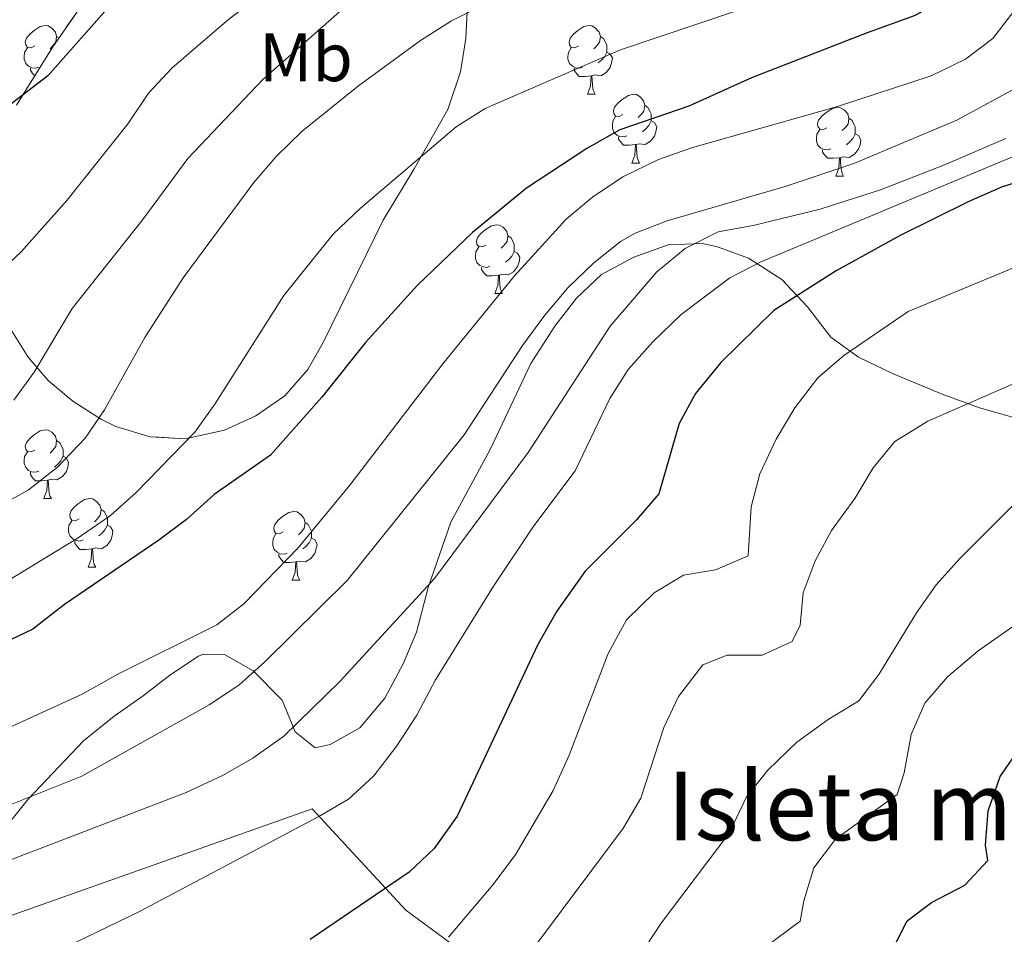
# Model space of a CAD drawing. Extents: x 633134 to 637647, y 771185 to 774243.
# Drawn here: x 634711 to 634855, y 773727 to 773861 of the extents above; entities that cross this region are included whole.
import ezdxf
from ezdxf.enums import TextEntityAlignment as Align

# ---------------------------------------------------------------- set-up
doc = ezdxf.new("R2010")
doc.units = 0
doc.header["$MEASUREMENT"] = 0
doc.linetypes.add('DGN Style 3', pattern=[58.197664, 41.56976, -16.627904])
for name, color, linetype in [('Nivel 20', 7, 'Continuous'), ('Nivel 35', 7, 'Continuous'), ('Nivel 36', 7, 'Continuous'), ('Nivel 37', 7, 'Continuous'), ('Nivel 4', 7, 'Continuous'), ('Nivel 48', 7, 'Continuous'), ('Nivel 5', 7, 'Continuous'), ('Nivel 57', 7, 'Continuous'), ('Nivel 61', 7, 'Continuous'), ('Nivel 63', 7, 'Continuous')]:
    doc.layers.add(name, color=color, linetype=linetype)
doc.styles.add('Style-arialn', font='arialn.shx', dxfattribs={"bigfont": 'arialnbig.shx'})
doc.linetypes.add('5zonar', pattern='A,-5,[1,dgnlstyle.shx,S=0.08,R=0,X=0,Y=0],-5', length=10)

msp = doc.modelspace()

# ---------------------------------------------------------------- linework, layer by layer
at = {"layer": 'Nivel 20', "color": 19, "linetype": 'Continuous', "lineweight": 0, "ltscale": 0.5}
msp.add_polyline3d([(634819.455, 773694.291, 852.75), (634799.464, 773631.58, 851.4), (634797.56, 773579.898, 846.674), (634798.799, 773570.024, 844.761), (634735.654, 773605.176, 825.068), (634698.91, 773654.111, 828.894), (634693.294, 773662.604, 829.344), (634717.533, 773689.326, 829.906), (634685.861, 773721.628, 817.415), (634753.881, 773745.674, 820.454), (634767.499, 773730.92, 829.569), (634790.601, 773713.883, 840.147), (634819.455, 773694.291, 852.75)], dxfattribs=at)
at = {"layer": 'Nivel 35', "color": 92, "linetype": '5zonar', "lineweight": 0, "ltscale": 0.5}
for points in [[(634710.746, 773848.403, 788.135), (634716.017, 773856.912, 787.623), (634720.167, 773862.844, 787.025), (634727.312, 773869.998, 785.503), (634729.755, 773873.64, 784.566), (634730.684, 773878.261, 783.33), (634730.491, 773883.174, 781.842), (634729.758, 773889.114, 779.649), (634727.985, 773902.401, 772.892), (634726.642, 773908.586, 769.814), (634725.261, 773913.338, 767.877), (634723.238, 773918.083, 766.108), (634720.349, 773921.756, 764.619), (634718.728, 773922.768, 764.077), (634714.54, 773921.589, 763.146), (634705.591, 773913.961, 762.042)], [(634776.532, 773863.006, 803.021), (634776.255, 773858.132, 804.634), (634775.494, 773853.235, 805.819), (634773.669, 773847.771, 806.694), (634768.753, 773839.109, 807.439), (634764.228, 773831.606, 807.513), (634755.46, 773813.738, 806.879), (634753.224, 773809.81, 806.694), (634749.89, 773805.956, 806.455), (634745.643, 773803.07, 806.196), (634741.052, 773800.974, 805.927), (634735.338, 773799.672, 805.573), (634730.213, 773799.995, 805.163), (634725.197, 773801.507, 804.572), (634723.12, 773802.532, 804.235), (634718.918, 773805.204, 802.903), (634715.364, 773808.191, 800.845), (634712.406, 773811.588, 798.503), (634709.987, 773815.491, 796.317)], [(634856.011, 773802.846, 844.45), (634851.212, 773804.235, 844.231), (634845.767, 773806.232, 843.106), (634838.523, 773809.226, 838.974), (634833.585, 773811.628, 837.076), (634829.515, 773814.529, 836.579), (634826.11, 773818.975, 834.553), (634822.366, 773822.956, 831.852), (634817.527, 773826.041, 830.24), (634812.847, 773827.776, 830.052), (634810.776, 773828.189, 829.838), (634805.814, 773828.022, 829.152), (634800.769, 773826.221, 828.026), (634796.048, 773823.664, 826.844), (634792.441, 773820.226, 826.451), (634789.272, 773816.147, 826.226), (634785.777, 773810.681, 826.451), (634779.874, 773798.253, 827.417), (634774.081, 773787.521, 827.6), (634770.799, 773777.969, 827.801), (634769.076, 773771.465, 827.802), (634767.154, 773766.854, 828.026), (634764.438, 773761.851, 828.074), (634760.833, 773757.488, 829.225), (634756.488, 773755.063, 828.476), (634754.306, 773754.571, 825.326), (634751.391, 773756.95, 824.425), (634749.482, 773761.532, 824.425), (634745.272, 773765.852, 822.625), (634741.089, 773768.213, 822.175), (634737.977, 773768.284, 820.374), (634737.288, 773767.954, 820.026), (634733.077, 773765.203, 817.976), (634729.19, 773762.166, 817.223), (634724.968, 773759.225, 820.149), (634720.515, 773755.602, 821.705), (634712.442, 773747.107, 825.963), (634709.291, 773743.214, 826.451)]]:
    msp.add_polyline3d(points, dxfattribs=at)
at = {"layer": 'Nivel 36', "color": 92, "linetype": 'Continuous', "lineweight": 0, "flags": 128}
for points in [[(634713.39, 773857.036), (634712.86, 773856.771), (634712.33, 773856.826), (634712.065, 773857.196), (634712.01, 773857.621), (634712.17, 773858.141), (634712.65, 773858.736), (634713.285, 773859.266), (634714.185, 773859.851), (634714.93, 773860.011), (634715.355, 773859.956), (634715.885, 773859.641), (634716.415, 773859.056), (634716.575, 773858.416), (634716.465, 773857.566), (634716.04, 773857.036), (634715.62, 773856.611)], [(634792.717, 773857.036), (634792.187, 773856.771), (634791.657, 773856.826), (634791.392, 773857.196), (634791.337, 773857.621), (634791.497, 773858.141), (634791.977, 773858.736), (634792.612, 773859.266), (634793.512, 773859.851), (634794.257, 773860.011), (634794.682, 773859.956), (634795.212, 773859.641), (634795.742, 773859.056), (634795.902, 773858.416), (634795.792, 773857.566), (634795.367, 773857.036), (634794.947, 773856.611)], [(634716.575, 773858.416), (634716.913, 773858.192)], [(634795.902, 773858.416), (634796.377, 773858.101), (634796.692, 773857.461), (634796.852, 773857.141), (634796.852, 773856.561), (634796.852, 773856.136), (634796.482, 773855.446), (634796.062, 773854.966), (634795.582, 773854.546)], [(634713.975, 773853.956), (634713.55, 773853.796), (634712.965, 773853.856), (634712.49, 773854.066), (634712.065, 773854.491), (634711.85, 773855.076), (634711.85, 773855.496), (634711.905, 773856.081), (634712.33, 773856.771)], [(634793.302, 773853.956), (634792.877, 773853.796), (634792.292, 773853.856), (634791.817, 773854.066), (634791.392, 773854.491), (634791.177, 773855.076), (634791.177, 773855.496), (634791.232, 773856.081), (634791.657, 773856.771)], [(634796.852, 773856.136), (634797.307, 773855.886), (634797.652, 773855.271), (634797.542, 773854.546), (634797.332, 773853.906), (634796.747, 773853.166), (634795.952, 773852.686), (634795.102, 773852.791), (634794.672, 773852.661)], [(634713.396, 773852.681), (634713.075, 773853.006), (634712.755, 773853.481), (634712.755, 773853.796)], [(634794.562, 773852.661), (634793.672, 773852.576), (634792.827, 773852.576), (634792.402, 773853.006), (634792.082, 773853.481), (634792.082, 773853.796)], [(634794.017, 773849.976), (634794.452, 773851.136), (634794.562, 773852.661), (634794.672, 773852.661), (634794.707, 773852.076), (634794.742, 773851.391), (634794.812, 773850.776), (634794.927, 773850.376), (634795.142, 773849.976)], [(634794.017, 773849.976), (634795.142, 773849.976)], [(634799.192, 773847.001), (634798.662, 773846.736), (634798.132, 773846.791), (634797.867, 773847.161), (634797.812, 773847.586), (634797.972, 773848.106), (634798.452, 773848.701), (634799.087, 773849.231), (634799.987, 773849.816), (634800.732, 773849.976), (634801.157, 773849.921), (634801.687, 773849.606), (634802.217, 773849.021), (634802.377, 773848.381), (634802.267, 773847.531), (634801.842, 773847.001), (634801.422, 773846.576)], [(634802.377, 773848.381), (634802.852, 773848.066), (634803.167, 773847.426), (634803.327, 773847.106), (634803.327, 773846.526), (634803.327, 773846.101), (634802.957, 773845.411), (634802.537, 773844.931), (634802.057, 773844.511)], [(634828.964, 773845.096), (634828.434, 773844.831), (634827.904, 773844.886), (634827.639, 773845.256), (634827.584, 773845.681), (634827.744, 773846.201), (634828.224, 773846.796), (634828.859, 773847.326), (634829.759, 773847.911), (634830.504, 773848.071), (634830.929, 773848.016), (634831.459, 773847.701), (634831.989, 773847.116), (634832.149, 773846.476), (634832.039, 773845.626), (634831.614, 773845.096), (634831.194, 773844.671)], [(634799.777, 773843.921), (634799.352, 773843.761), (634798.767, 773843.821), (634798.292, 773844.031), (634797.867, 773844.456), (634797.652, 773845.041), (634797.652, 773845.461), (634797.707, 773846.046), (634798.132, 773846.736)], [(634832.149, 773846.476), (634832.624, 773846.161), (634832.939, 773845.521), (634833.099, 773845.201), (634833.099, 773844.621), (634833.099, 773844.196), (634832.729, 773843.506), (634832.309, 773843.026), (634831.829, 773842.606)], [(634803.327, 773846.101), (634803.782, 773845.851), (634804.127, 773845.236), (634804.017, 773844.511), (634803.807, 773843.871), (634803.222, 773843.131), (634802.427, 773842.651), (634801.577, 773842.756), (634801.147, 773842.626)], [(634801.037, 773842.626), (634800.147, 773842.541), (634799.302, 773842.541), (634798.877, 773842.971), (634798.557, 773843.446), (634798.557, 773843.761)], [(634829.549, 773842.016), (634829.124, 773841.856), (634828.539, 773841.916), (634828.064, 773842.126), (634827.639, 773842.551), (634827.424, 773843.136), (634827.424, 773843.556), (634827.479, 773844.141), (634827.904, 773844.831)], [(634833.099, 773844.196), (634833.554, 773843.946), (634833.899, 773843.331), (634833.789, 773842.606), (634833.579, 773841.966), (634832.994, 773841.226), (634832.199, 773840.746), (634831.349, 773840.851), (634830.919, 773840.721)], [(634800.492, 773839.941), (634800.927, 773841.101), (634801.037, 773842.626), (634801.147, 773842.626), (634801.182, 773842.041), (634801.217, 773841.356), (634801.287, 773840.741), (634801.402, 773840.341), (634801.617, 773839.941)], [(634830.809, 773840.721), (634829.919, 773840.636), (634829.074, 773840.636), (634828.649, 773841.066), (634828.329, 773841.541), (634828.329, 773841.856)], [(634830.264, 773838.036), (634830.699, 773839.196), (634830.809, 773840.721), (634830.919, 773840.721), (634830.954, 773840.136), (634830.989, 773839.451), (634831.059, 773838.836), (634831.174, 773838.436), (634831.389, 773838.036)], [(634800.492, 773839.941), (634801.617, 773839.941)], [(634830.264, 773838.036), (634831.389, 773838.036)], [(634779.214, 773827.953), (634778.684, 773827.688), (634778.154, 773827.743), (634777.889, 773828.113), (634777.834, 773828.538), (634777.994, 773829.058), (634778.474, 773829.653), (634779.109, 773830.183), (634780.009, 773830.768), (634780.754, 773830.928), (634781.179, 773830.873), (634781.709, 773830.558), (634782.239, 773829.973), (634782.399, 773829.333), (634782.289, 773828.483), (634781.864, 773827.953), (634781.444, 773827.528)], [(634782.399, 773829.333), (634782.874, 773829.018), (634783.189, 773828.378), (634783.349, 773828.058), (634783.349, 773827.478), (634783.349, 773827.053), (634782.979, 773826.363), (634782.559, 773825.883), (634782.079, 773825.463)], [(634779.799, 773824.873), (634779.374, 773824.713), (634778.789, 773824.773), (634778.314, 773824.983), (634777.889, 773825.408), (634777.674, 773825.993), (634777.674, 773826.413), (634777.729, 773826.998), (634778.154, 773827.688)], [(634783.349, 773827.053), (634783.804, 773826.803), (634784.149, 773826.188), (634784.039, 773825.463), (634783.829, 773824.823), (634783.244, 773824.083), (634782.449, 773823.603), (634781.599, 773823.708), (634781.169, 773823.578)], [(634781.059, 773823.578), (634780.169, 773823.493), (634779.324, 773823.493), (634778.899, 773823.923), (634778.579, 773824.398), (634778.579, 773824.713)], [(634780.514, 773820.893), (634780.949, 773822.053), (634781.059, 773823.578), (634781.169, 773823.578), (634781.204, 773822.993), (634781.239, 773822.308), (634781.309, 773821.693), (634781.424, 773821.293), (634781.639, 773820.893)], [(634780.514, 773820.893), (634781.639, 773820.893)], [(634713.39, 773798.044), (634712.86, 773797.779), (634712.33, 773797.834), (634712.065, 773798.204), (634712.01, 773798.629), (634712.17, 773799.149), (634712.65, 773799.744), (634713.285, 773800.274), (634714.185, 773800.859), (634714.93, 773801.019), (634715.355, 773800.964), (634715.885, 773800.649), (634716.415, 773800.064), (634716.575, 773799.424), (634716.465, 773798.574), (634716.04, 773798.044), (634715.62, 773797.619)], [(634716.575, 773799.424), (634717.05, 773799.109), (634717.365, 773798.469), (634717.525, 773798.149), (634717.525, 773797.569), (634717.525, 773797.144), (634717.155, 773796.454), (634716.735, 773795.974), (634716.255, 773795.554)], [(634713.975, 773794.964), (634713.55, 773794.804), (634712.965, 773794.864), (634712.49, 773795.074), (634712.065, 773795.499), (634711.85, 773796.084), (634711.85, 773796.504), (634711.905, 773797.089), (634712.33, 773797.779)], [(634717.525, 773797.144), (634717.98, 773796.894), (634718.325, 773796.279), (634718.215, 773795.554), (634718.005, 773794.914), (634717.42, 773794.174), (634716.625, 773793.694), (634715.775, 773793.799), (634715.345, 773793.669)], [(634715.235, 773793.669), (634714.345, 773793.584), (634713.5, 773793.584), (634713.075, 773794.014), (634712.755, 773794.489), (634712.755, 773794.804)], [(634714.69, 773790.984), (634715.125, 773792.144), (634715.235, 773793.669), (634715.345, 773793.669), (634715.38, 773793.084), (634715.415, 773792.399), (634715.485, 773791.784), (634715.6, 773791.384), (634715.815, 773790.984)], [(634714.69, 773790.984), (634715.815, 773790.984)], [(634719.865, 773788.009), (634719.335, 773787.744), (634718.805, 773787.799), (634718.54, 773788.169), (634718.485, 773788.594), (634718.645, 773789.114), (634719.125, 773789.709), (634719.76, 773790.239), (634720.66, 773790.824), (634721.405, 773790.984), (634721.83, 773790.929), (634722.36, 773790.614), (634722.89, 773790.029), (634723.05, 773789.389), (634722.94, 773788.539), (634722.515, 773788.009), (634722.095, 773787.584)], [(634723.05, 773789.389), (634723.525, 773789.074), (634723.84, 773788.434), (634724, 773788.114), (634724, 773787.534), (634724, 773787.109), (634723.63, 773786.419), (634723.21, 773785.939), (634722.73, 773785.519)], [(634749.637, 773786.104), (634749.107, 773785.839), (634748.577, 773785.894), (634748.312, 773786.264), (634748.257, 773786.689), (634748.417, 773787.209), (634748.897, 773787.804), (634749.532, 773788.334), (634750.432, 773788.919), (634751.177, 773789.079), (634751.602, 773789.024), (634752.132, 773788.709), (634752.662, 773788.124), (634752.822, 773787.484), (634752.712, 773786.634), (634752.287, 773786.104), (634751.867, 773785.679)], [(634720.45, 773784.929), (634720.025, 773784.769), (634719.44, 773784.829), (634718.965, 773785.039), (634718.54, 773785.464), (634718.325, 773786.049), (634718.325, 773786.469), (634718.38, 773787.054), (634718.805, 773787.744)], [(634752.822, 773787.484), (634753.297, 773787.169), (634753.612, 773786.529), (634753.772, 773786.209), (634753.772, 773785.629), (634753.772, 773785.204), (634753.402, 773784.514), (634752.982, 773784.034), (634752.502, 773783.614)], [(634724, 773787.109), (634724.455, 773786.859), (634724.8, 773786.244), (634724.69, 773785.519), (634724.48, 773784.879), (634723.895, 773784.139), (634723.1, 773783.659), (634722.25, 773783.764), (634721.82, 773783.634)], [(634721.71, 773783.634), (634720.82, 773783.549), (634719.975, 773783.549), (634719.55, 773783.979), (634719.23, 773784.454), (634719.23, 773784.769)], [(634750.222, 773783.024), (634749.797, 773782.864), (634749.212, 773782.924), (634748.737, 773783.134), (634748.312, 773783.559), (634748.097, 773784.144), (634748.097, 773784.564), (634748.152, 773785.149), (634748.577, 773785.839)], [(634753.772, 773785.204), (634754.227, 773784.954), (634754.572, 773784.339), (634754.462, 773783.614), (634754.252, 773782.974), (634753.667, 773782.234), (634752.872, 773781.754), (634752.022, 773781.859), (634751.592, 773781.729)], [(634721.165, 773780.949), (634721.6, 773782.109), (634721.71, 773783.634), (634721.82, 773783.634), (634721.855, 773783.049), (634721.89, 773782.364), (634721.96, 773781.749), (634722.075, 773781.349), (634722.29, 773780.949)], [(634751.482, 773781.729), (634750.592, 773781.644), (634749.747, 773781.644), (634749.322, 773782.074), (634749.002, 773782.549), (634749.002, 773782.864)], [(634750.937, 773779.044), (634751.372, 773780.204), (634751.482, 773781.729), (634751.592, 773781.729), (634751.627, 773781.144), (634751.662, 773780.459), (634751.732, 773779.844), (634751.847, 773779.444), (634752.062, 773779.044)], [(634721.165, 773780.949), (634722.29, 773780.949)], [(634750.937, 773779.044), (634752.062, 773779.044)]]:
    msp.add_lwpolyline(points, dxfattribs=at)
at = {"layer": 'Nivel 4', "color": 25, "linetype": 'Continuous', "lineweight": 30, "flags": 128}
for points, elevation in [([(634830.749, 773926.316), (634829.394, 773917.606), (634828.367, 773912.715), (634826.377, 773906.973), (634824.041, 773902.844), (634820.96, 773898.879), (634817.26, 773895.522), (634811.824, 773892.192), (634804.92, 773890.443), (634799.998, 773889.6), (634772.213, 773887.048), (634753.547, 773883.849), (634748.749, 773882.3), (634745.395, 773880.471), (634731.054, 773870.533), (634715.281, 773852.688), (634702.962, 773843.245)], 775), ([(634860.537, 773891.112), (634854.21, 773877.827), (634847.864, 773866.791), (634844.47, 773862.968), (634841.821, 773861.466), (634834.841, 773858.952), (634817.937, 773852.388), (634808.832, 773848.253), (634798.74, 773844.768), (634793.941, 773842.062), (634785.117, 773836.274), (634777.229, 773829.826), (634769.206, 773822.093), (634761.64, 773813.757), (634755.27, 773805.774), (634747.755, 773797.296), (634739.569, 773791.549), (634735.529, 773787.919), (634731.481, 773784.922), (634717.727, 773775.508), (634713.083, 773771.927), (634707.835, 773769.43)], 800), ([(634859.933, 773838.187), (634854.426, 773836.438), (634849.558, 773834.294), (634839.66, 773829.371), (634830.283, 773824.225), (634821.233, 773818.4), (634813.474, 773810.848), (634809.784, 773806.327), (634807.378, 773801.945), (634804.455, 773791.646), (634801.182, 773787.855), (634793.682, 773780.373), (634789.537, 773774.516), (634786.766, 773769.662), (634775.002, 773744.612), (634771.64, 773739.903), (634768.03, 773736.446), (634753.571, 773726.629)], 825), ([(634836.219, 773720.637), (634840.668, 773729.341), (634844.202, 773732.042), (634849.064, 773734.531), (634852.413, 773738.151), (634852.093, 773740.394), (634852.468, 773745.377), (634854.237, 773750.403), (634860.18, 773758.993)], 850)]:
    msp.add_lwpolyline(points, dxfattribs=dict(at, elevation=elevation))
at = {"layer": 'Nivel 5', "color": 25, "linetype": 'Continuous', "lineweight": 0, "flags": 128}
for points, elevation in [([(634854.801, 773926.794), (634851.076, 773910.367), (634845.78, 773894.205), (634843.548, 773889.103), (634836.812, 773879.786), (634832.891, 773876.678), (634827.792, 773874.646), (634810.843, 773870.102), (634794.814, 773867.782), (634789.649, 773866.326), (634778.654, 773862.91), (634774.171, 773860.689), (634769.66, 773857.802), (634760.603, 773851.199), (634752.421, 773844.596), (634748.595, 773840.917), (634745.349, 773837.116), (634735.019, 773823.164), (634729.421, 773814.475), (634723.558, 773803.916), (634720.756, 773799.773), (634716.725, 773795.567), (634712.43, 773792.2), (634708.048, 773789.797)], 790), ([(634719.577, 773785.167), (634724.427, 773788.521), (634728.164, 773791.843), (634736.758, 773800.681), (634739.648, 773804.759), (634749.728, 773820.63), (634756.937, 773829.557), (634760.895, 773833.331), (634774.848, 773845.246), (634779.099, 773847.885), (634798.832, 773856.477), (634815.463, 773862.072), (634831.131, 773866.501), (634835.64, 773868.656), (634840.613, 773872.34), (634844.706, 773876.259), (634848.01, 773880.012), (634850.914, 773885.451), (634853.49, 773890.732), (634856.946, 773900.219), (634858.303, 773907.954), (634863.068, 773926.958)], 795), ([(634838.61, 773926.472), (634836.621, 773915.193), (634834.207, 773906.686), (634830.71, 773898.629), (634829.677, 773897.225), (634825.809, 773893.138), (634821.724, 773890.261), (634816.979, 773887.659), (634810.343, 773885.008), (634805.571, 773883.521), (634800.286, 773882.351), (634794.55, 773881.138), (634789.595, 773880.47), (634779.466, 773879.577), (634768.916, 773877.14), (634763.584, 773875.445), (634754.355, 773870.577), (634741.7, 773860.948), (634733.402, 773853.771), (634729.984, 773850.121), (634726.992, 773845.699), (634718.061, 773834.472), (634711.412, 773826.981), (634707.716, 773823.529)], 780), ([(634846.647, 773926.632), (634843.848, 773912.78), (634842.038, 773906.4), (634839.6, 773897.601), (634836.475, 773893.626), (634826.043, 773884.312), (634821.66, 773881.891), (634804.65, 773878.577), (634789.18, 773876.474), (634783.184, 773875.09), (634778.507, 773873.326), (634764.266, 773866.521), (634759.971, 773863.959), (634746.648, 773852.121), (634735.698, 773840.623), (634729.14, 773831.713), (634718.837, 773818.717), (634713.322, 773809.419), (634710.326, 773805.343)], 785), ([(634859.903, 773866.959), (634853.148, 773858.124), (634849.161, 773855.1), (634844.183, 773852.667), (634830.475, 773848.209), (634809.183, 773842.144), (634804.367, 773840.463), (634799.159, 773837.911), (634794.732, 773834.943), (634790.892, 773831.743), (634783.362, 773823.494), (634772.912, 773810.634), (634759.347, 773792.919), (634751.814, 773783.765), (634743.878, 773775.601), (634739.93, 773772.533), (634725.511, 773765.356), (634720.294, 773762.428), (634710.004, 773757.7)], 805), ([(634857.397, 773851.349), (634847.905, 773846.201), (634832.897, 773839.88), (634822.861, 773836.511), (634805.669, 773831.489), (634801.004, 773829.689), (634798.825, 773828.468), (634794.901, 773825.339), (634791.149, 773821.713), (634787.806, 773817.747), (634784.538, 773813.291), (634776.011, 773800.293), (634758.969, 773779.019), (634746.904, 773767.075), (634743.167, 773763.755), (634738.828, 773760.87), (634720.249, 773750.464), (634708.025, 773745.577), (634686.827, 773740.09), (634670.766, 773737.258), (634664.982, 773735.368), (634655.879, 773730.593), (634651.134, 773727.203)], 810), ([(634855.056, 773843.52), (634846.088, 773839.656), (634836.772, 773836.046), (634827.96, 773833.224), (634818.179, 773830.817), (634813.103, 773829.917), (634808.269, 773827.461), (634804.163, 773824.058), (634797.317, 773816.132), (634785.363, 773797.696), (634771.721, 773779.286), (634757.883, 773764.278), (634749.721, 773756.309), (634745.192, 773753.104), (634740.855, 773750.62), (634735.475, 773748.066), (634709.972, 773738.312), (634700.008, 773733.906), (634684.793, 773726.026)], 815), ([(634855.949, 773840.81), (634819.219, 773825.468), (634814.769, 773823.169), (634807.67, 773817.833), (634803.537, 773813.836), (634799.951, 773809.795), (634797.271, 773805.576), (634792.21, 773794.996), (634786.184, 773786.98), (634780.316, 773778.195), (634771.867, 773764.534), (634769.121, 773759.379), (634766.219, 773754.901), (634762.831, 773750.506), (634759.149, 773747.124), (634754.806, 773744.585), (634728.553, 773730.668), (634715.106, 773724.117)], 820), ([(634773.757, 773726.942), (634780.287, 773734.645), (634783.553, 773739.066), (634789.01, 773748.363), (634791.357, 773753.525), (634797.024, 773768.357), (634799.72, 773773.293), (634803.755, 773777.211), (634808.041, 773779.786), (634812.697, 773780.565), (634817.451, 773782.591), (634817.925, 773789.743), (634819.187, 773794.577), (634821.538, 773799.644), (634824.275, 773804.221), (634827.626, 773808.608), (634831.438, 773811.846), (634840.808, 773818.293), (634860.39, 773826.418)], 830), ([(634785.579, 773724.592), (634799.275, 773742.897), (634801.807, 773747.255), (634805.175, 773757.559), (634807.309, 773762.068), (634810.871, 773766.722), (634814.418, 773768.12), (634819.488, 773768.134), (634823.897, 773770.099), (634825.073, 773772.478), (634825.467, 773777.208), (634827.235, 773781.884), (634829.642, 773786.288), (634833.051, 773790.973), (634835.695, 773795.447), (634838.885, 773799.292), (634843.679, 773802.266), (634858.244, 773808.662)], 835), ([(634795.651, 773715.097), (634804.767, 773729.028), (634814.685, 773742.161), (634817.203, 773747.441), (634820.325, 773751.343), (634824.58, 773755.44), (634829.143, 773758.731), (634833.599, 773761.445), (634836.541, 773765.29), (634842.002, 773774.299), (634844.905, 773778.369), (634848.389, 773782.273), (634856.184, 773790.059)], 840), ([(634589.075, 773716.266), (634595.642, 773731.59), (634607.641, 773750.949), (634610.578, 773755.081), (634613.26, 773757.094), (634615.396, 773760.812), (634618.895, 773764.382), (634624.458, 773767.855), (634635.228, 773772.33), (634645.563, 773774.297), (634650.786, 773774.716), (634683.521, 773775.029), (634699.539, 773776.009), (634705.057, 773777.009), (634709.622, 773779.053), (634719.577, 773785.167)], 795), ([(634816.357, 773722.843), (634825.075, 773729.275), (634825.609, 773732.279), (634827.04, 773737.065), (634830.2, 773741.283), (634839.218, 773747.8), (634840.21, 773750.926), (634841.226, 773756.529), (634843.246, 773761.101), (634846.545, 773764.966), (634851.02, 773768.769), (634868.537, 773781.003)], 845)]:
    msp.add_lwpolyline(points, dxfattribs=dict(at, elevation=elevation))
at = {"layer": 'Nivel 57', "color": 92, "linetype": 'DGN Style 3', "lineweight": 0, "flags": 128}
msp.add_lwpolyline([(634956.306, 773319.048), (634957.649, 773319.12), (634961.924, 773321.087), (634967.421, 773323.585), (634968.89, 773323.917), (634973.875, 773323.561), (634978.155, 773322.401), (634982.677, 773320.459), (634990.12, 773315.725), (634998.284, 773308.926), (635006.202, 773303.161), (635009.798, 773300.961), (635014.672, 773298.414), (635019.476, 773296.342), (635024.153, 773296.962), (635024.724, 773297.453), (635026.731, 773302.07), (635027.104, 773308.298), (635027.746, 773311.765), (635029.235, 773318.103), (635031.436, 773327.836), (635033.123, 773332.066), (635036.042, 773336.199), (635037.608, 773337.532), (635041.863, 773340.2), (635043.386, 773341.612), (635045.819, 773345.673), (635045.905, 773347.948), (635045.716, 773352.932), (635045.13, 773361.682), (635045.648, 773364.6), (635047.095, 773369.431), (635047.823, 773374.973), (635047.472, 773378.146), (635045.29, 773382.889), (635042.609, 773385.041), (635039.146, 773385.452), (635037.409, 773384.49), (635033.909, 773380.884), (635030.569, 773372.654), (635029.322, 773370.458), (635025.823, 773365.558), (635022.23, 773362.032), (635018.081, 773359.339), (635015.313, 773358.24), (635010.623, 773357.043), (635005.907, 773356.4), (635004.476, 773356.577), (634999.881, 773358.34), (634995.467, 773361.207), (634989.883, 773366.015), (634986.928, 773370.075), (634984.796, 773374.758), (634984.027, 773379.599), (634984.455, 773385.507), (634985.256, 773390.449), (634987.227, 773397.738), (634990.05, 773401.854), (634994.154, 773404.981), (634996.814, 773406.224), (635001.612, 773407.277), (635003.127, 773407.424), (635008.072, 773406.792), (635009.622, 773406.056), (635013.543, 773402.952), (635017.739, 773397.279), (635021.957, 773394.774), (635024.945, 773395.392), (635026.695, 773396.169), (635029.865, 773397.882), (635034.902, 773400.259), (635036.874, 773401.586), (635039.22, 773404.584), (635040.544, 773407.713), (635041.872, 773412.574), (635042.286, 773415.838), (635042.446, 773420.972), (635041.913, 773425.942), (635037.522, 773434.869), (635034.522, 773443.239), (635032.705, 773449.437), (635032.538, 773454.137), (635033.259, 773459.125), (635035.441, 773467.799), (635035.588, 773470.48), (635034.296, 773475.389), (635033.094, 773477.307), (635029.695, 773480.956), (635026.06, 773484.163), (635022.941, 773487.79), (635020.286, 773491.989), (635017.979, 773496.363), (635015.728, 773501.727), (635007.971, 773519.384), (635005.782, 773526.714), (635004.521, 773537.16), (635003.828, 773549.938), (635003.708, 773560.776), (635004.231, 773566.953), (635005.174, 773571.833), (635006.582, 773576.641), (635007.948, 773580.499), (635010.595, 773586.848), (635012.716, 773591.019), (635014.333, 773593.859), (635017.005, 773597.418), (635018.519, 773598.888), (635022.129, 773601.755), (635028.977, 773606.462), (635033.086, 773609.286), (635035.347, 773611.82), (635039.045, 773618.217), (635040.961, 773622.766), (635042.807, 773630.744), (635045.453, 773639.195), (635047.225, 773642.878), (635050.184, 773646.868), (635052.499, 773649.317), (635056.448, 773652.143), (635060.581, 773653.009), (635064.792, 773652.866), (635069.107, 773653.36), (635074.039, 773655.043), (635077.647, 773655.897), (635081.848, 773656.998), (635082.621, 773657.331), (635086.639, 773660.408), (635090.501, 773665.256), (635093.198, 773669.26), (635098.844, 773677.886), (635104.022, 773686.124), (635106.448, 773689.739), (635112.5, 773697.769), (635115.966, 773701.635), (635121.273, 773706.544), (635129.113, 773712.756), (635133.549, 773715.735), (635137.797, 773717.95), (635140.774, 773719.029), (635145.374, 773720.017), (635153.659, 773720.942), (635161.727, 773720.826), (635168.647, 773720.463), (635174.12, 773721.21), (635179.646, 773722.497), (635184.044, 773723.678), (635189.56, 773724.794), (635190.77, 773724.829), (635194.646, 773723.713), (635199.627, 773721.94), (635204.608, 773720.167), (635210.919, 773718.108), (635216.342, 773717.521), (635221.007, 773717.749), (635226.978, 773719.217), (635237.538, 773722.248), (635243.327, 773724.022), (635248.216, 773725.05), (635253.623, 773725.703), (635265.38, 773725.525), (635272.412, 773725.052), (635278.188, 773725.749), (635284.085, 773725.866), (635288.55, 773725.162), (635294.228, 773722.938), (635300.123, 773721.754), (635305.54, 773721.716), (635311.172, 773722.718), (635312.508, 773723.035), (635317.258, 773724.302), (635327.807, 773728.025), (635334.121, 773730.87), (635344.968, 773735.791), (635354.485, 773741.272), (635358.579, 773744.135), (635367.342, 773751.981), (635371.431, 773756.188), (635375.398, 773760.854), (635380.359, 773766.971), (635390.978, 773781.462), (635408.082, 773796.468), (635414.96, 773803.861), (635418.451, 773808.349), (635420.758, 773812.782), (635422.533, 773817.647), (635424.025, 773824.832), (635424.928, 773835.659), (635424.961, 773841.422), (635424.947, 773849.289), (635424.777, 773862.509), (635424.186, 773870.748), (635423.483, 773875.148), (635422.459, 773879.648), (635417.342, 773899.167), (635407.615, 773911.302), (635405.141, 773914.038), (635402.58, 773916.448), (635394.379, 773922.984), (635388.498, 773928.031), (635385.613, 773930.879), (635379.468, 773937.225), (634923.544, 773928.16), (634926.829, 773916.904), (634927.96, 773911.818), (634928.372, 773906.694), (634927.4, 773901.307), (634924.981, 773897.072), (634921.47, 773893.436), (634917.249, 773890.205), (634910.487, 773886.468), (634905.777, 773884.742), (634901.311, 773883.639), (634898.286, 773883.926), (634894.197, 773884.41), (634892.787, 773884.052), (634887.922, 773882.557), (634883.342, 773880.564), (634880.797, 773878.944), (634874.027, 773873.332), (634870.392, 773870.858), (634868.368, 773869.842), (634864.335, 773868.353), (634860.283, 773867.497), (634855.47, 773867.26), (634851.564, 773867.557), (634847.696, 773868.278), (634843.913, 773869.505), (634840.259, 773871.318), (634836.782, 773873.799), (634831.056, 773878.976), (634825.109, 773885.093), (634819.396, 773891.516), (634808.271, 773904.164), (634802.702, 773911.065), (634798.152, 773918.512), (634795.235, 773925.228), (634795.103, 773925.607), (634767.766, 773925.063), (634768.448, 773923.522), (634771.601, 773915.348), (634773.239, 773910.087), (634774.802, 773901.412), (634775.752, 773889.094), (634776.517, 773871.785), (634776.532, 773863.006), (634776.255, 773858.132), (634775.494, 773853.235), (634773.669, 773847.771), (634768.753, 773839.109), (634764.228, 773831.606), (634755.46, 773813.738), (634753.224, 773809.81), (634749.89, 773805.956), (634745.643, 773803.07), (634741.052, 773800.974), (634735.338, 773799.672), (634730.213, 773799.995), (634725.197, 773801.507), (634723.12, 773802.532), (634718.918, 773805.204), (634715.364, 773808.191), (634712.406, 773811.588), (634709.987, 773815.491), (634708.717, 773818.254), (634707.124, 773822.997), (634706.148, 773827.954), (634705.875, 773832.973), (634706.392, 773837.906), (634707.786, 773842.603), (634710.746, 773848.403), (634716.017, 773856.912), (634720.167, 773862.844), (634727.312, 773869.998), (634729.755, 773873.64), (634730.684, 773878.261), (634730.491, 773883.174), (634729.758, 773889.114), (634727.985, 773902.401), (634726.642, 773908.586), (634725.261, 773913.338), (634723.238, 773918.083), (634720.349, 773921.756), (634718.728, 773922.768), (634714.54, 773921.589), (634705.591, 773913.961), (634700.173, 773909.79), (634695.908, 773908.598), (634691.405, 773908.481), (634689.453, 773908.85), (634685.459, 773910.324), (634682, 773912.41), (634678.895, 773915.065), (634675.962, 773918.245), (634673.48, 773922.463), (634673.34, 773923.186), (634487.391, 773919.489), (634483.98, 773919.421), (634366.4, 773917.084), (634362.18, 773917), (634333.742, 773916.435), (634334.84, 773914.183), (634336.68, 773909.599), (634339.719, 773900.3), (634341.988, 773890.88), (634343.736, 773881.366), (634344.83, 773871.888), (634345.124, 773847.337), (634361.21, 773799.891), (634376.822, 773755.085), (634386.18, 773732.05), (634388.125, 773727.475), (634390.846, 773721.578), (634393.246, 773714.575), (634394.84, 773707.726), (634394.7, 773697.894), (634393.905, 773691.947), (634391.769, 773687.422), (634389.155, 773683.133), (634386.461, 773679.076), (634384.033, 773675.102), (634380.165, 773668.402), (634373.728, 773657.148), (634369.657, 773648.259), (634364.254, 773635.437), (634362.325, 773630.727), (634360.549, 773626.19), (634359.534, 773620.24), (634358.064, 773615.384), (634358.016, 773614.277), (634358.133, 773610.231), (634357.988, 773605.271), (634358.069, 773599.557), (634358.581, 773594.509), (634359.092, 773589.461), (634359.387, 773584.189), (634360.777, 773579.153), (634362.167, 773574.118), (634363.567, 773568.422), (634367.416, 773551.09), (634367.838, 773546.282), (634368.17, 773539.827), (634368.488, 773534.117), (634368.741, 773529.15), (634368.596, 773523.872), (634367.553, 773519.901), (634363.867, 773516.331), (634358.847, 773513.842), (634357.786, 773513.445), (634353.309, 773512.209), (634349.221, 773510.628), (634344.087, 773507.037), (634338.038, 773501.783), (634330.658, 773495.312), (634327.281, 773492.292), (634320.992, 773486.268), (634316.863, 773482.912), (634312.554, 773480.269), (634307.679, 773479.484), (634301.523, 773479.617), (634298.868, 773481.002), (634294.723, 773483.926), (634291.002, 773487.301), (634284.031, 773494.465), (634278.812, 773499.04), (634274.946, 773502.013), (634271.074, 773504.991), (634267.267, 773508.145), (634266.35, 773510.354), (634268.269, 773514.974), (634271.922, 773519.484), (634276.244, 773523.415), (634284.112, 773529.267), (634286.718, 773531.502), (634287.767, 773535.034), (634287.293, 773537.445), (634284.198, 773538.72), (634279.281, 773537.3), (634274.063, 773535.628), (634269.074, 773535.647), (634264.013, 773536.015), (634258.516, 773536.157), (634252.233, 773536.285), (634247.314, 773535.558), (634241.607, 773535.037), (634236.451, 773533.846), (634231.522, 773533.136), (634225.607, 773531.733), (634219.054, 773530.555), (634214.208, 773529.593), (634202.133, 773528.542), (634196.363, 773528.46), (634191.364, 773528.389), (634185.415, 773529.403), (634180.552, 773531.313), (634176.141, 773532.349), (634175.443, 773532.787), (634171.916, 773535.806), (634167.904, 773539.706), (634165.414, 773544.726), (634165.271, 773545.475), (634165.12, 773549.997), (634165.713, 773554.622), (634168.505, 773559.277), (634171.701, 773563.51), (634174.766, 773567.279), (634178.417, 773569.744), (634183.101, 773571.661), (634190.914, 773574.49), (634195.632, 773575.985), (634200.332, 773577.974), (634202.285, 773579.76), (634198.731, 773582.347), (634192.769, 773584.241), (634190.314, 773586.844), (634190.121, 773588.482), (634192.873, 773592.375), (634194.826, 773594.161), (634195.009, 773596.802), (634192.337, 773599.182), (634186.665, 773600.279), (634181.757, 773601.23), (634178.875, 773602.947), (634176.609, 773607.751), (634175.488, 773609.274), (634171.322, 773608.555), (634164.138, 773603.617), (634161.721, 773603.583), (634160.154, 773605.539), (634160.042, 773607.579), (634160.72, 773612.141), (634163.848, 773624.809), (634166.665, 773634.28), (634168.474, 773638.849), (634169.093, 773641.716), (634167.966, 773643.678), (634164.666, 773643.851), (634161.395, 773642.046), (634157.433, 773642.429), (634155.21, 773644.156), (634155.374, 773648.115), (634157.729, 773652.545), (634159.288, 773658.698), (634161.315, 773663.147), (634164.309, 773667.894), (634167.252, 773672.162), (634171.256, 773675.157), (634175.162, 773678.73), (634179.604, 773683.01), (634183.41, 773686.101), (634187.303, 773690.552), (634190.335, 773695.142), (634192.892, 773699.424), (634195.136, 773704.572), (634196.748, 773709.305), (634196.862, 773714.223), (634199.478, 773724.979), (634199.937, 773729.638), (634199.673, 773732.712), (634196.32, 773736.621), (634192.748, 773740.527), (634187.598, 773748.831), (634187.503, 773753.861), (634187.422, 773759.575), (634186.458, 773765.496), (634185.056, 773771.411), (634184.532, 773777.338), (634185.342, 773782.186), (634186.961, 773784.652), (634191.662, 773786.012), (634197.816, 773786.1), (634204.695, 773785.658), (634209.492, 773784.287), (634214.587, 773781.502), (634224.093, 773777.68), (634234.695, 773774.094), (634240.22, 773771.975), (634245.959, 773770.298), (634253.519, 773768.915), (634258.57, 773768.715), (634263.562, 773769.009), (634265.961, 773770.362), (634266.328, 773770.849), (634267.867, 773775.445), (634267.805, 773779.84), (634264.102, 773786.752), (634256.235, 773798.279), (634244.488, 773812.408), (634241.524, 773817.627), (634239.711, 773822.225), (634238.383, 773826.871), (634236.638, 773836.242), (634235.433, 773845.983), (634234.275, 773850.143), (634232.485, 773852.316), (634227.105, 773853.084), (634216.891, 773851.435), (634214.474, 773851.401), (634212.741, 773849.618), (634213.039, 773844.127), (634213.583, 773838.281), (634213.411, 773833.361), (634212.3, 773829.208), (634209.257, 773821.58), (634207.483, 773817.451), (634205.57, 773812.807), (634203.234, 773807.059), (634200.86, 773803.948), (634196.496, 773801.688), (634195.307, 773801.416), (634190.346, 773801.381), (634181.734, 773804.116), (634176.802, 773802.557), (634173.006, 773799.596), (634170.654, 773794.946), (634170.385, 773793.783), (634170.302, 773788.787), (634171.919, 773783.314), (634176.228, 773773.924), (634178.039, 773767.376), (634178.569, 773762.131), (634177.746, 773756.359), (634177.646, 773751.523), (634177.054, 773746.39), (634178.003, 773741.856), (634178.539, 773740.779), (634181.591, 773736.852), (634190.754, 773730.197), (634192.512, 773726.236), (634193.03, 773720.748), (634193.761, 773715.703), (634193.39, 773710.862), (634190.595, 773706.426), (634186.919, 773702.197), (634184.13, 773697.322), (634176.786, 773688.205), (634172.224, 773684.404), (634168.322, 773680.612), (634163.534, 773677.246), (634158.516, 773674.537), (634154.198, 773670.773), (634151.194, 773666.966), (634148.623, 773662.756), (634141.909, 773649.212), (634139.469, 773644.897), (634136.661, 773640.932), (634133.325, 773637.471), (634129.404, 773634.998), (634123.932, 773633.382), (634117.847, 773633.34), (634112.931, 773634.105), (634110.492, 773635.609), (634108.454, 773646.431), (634105.887, 773650.271), (634104.832, 773651.406), (634100.99, 773654.597), (634095.013, 773657.59), (634088.548, 773659.924), (634083.764, 773660.288), (634077.984, 773659.954), (634072.857, 773658.936), (634068.201, 773657.209), (634063.404, 773654.503), (634058.404, 773650.29), (634054.716, 773647.126), (634049.931, 773643.541), (634047.539, 773641.749), (634044.023, 773641.699), (634042.72, 773642.557), (634040.014, 773645.378), (634038.212, 773648.43), (634033.794, 773651.079), (634046.17, 773021.104), (634046.238, 773017.609), (634048.914, 772881.401), (634049.72, 772881.381), (634053.955, 772878.966), (634057.962, 772873.961), (634059.697, 772869.366), (634060.176, 772864.225), (634061.251, 772860.722), (634063.688, 772858.641), (634068.634, 772858.997), (634073.231, 772861.51), (634076.741, 772862.302), (634082.083, 772860.386), (634085.745, 772857.864), (634089.577, 772857.041), (634093.29, 772858.191), (634096.515, 772861.941), (634097.349, 772865.35), (634096.634, 772868.579), (634094.246, 772870.991), (634088.118, 772876.205), (634087.431, 772878.306), (634087.513, 772880.708), (634089.084, 772882.864), (634091.117, 772883.409), (634096.477, 772883.611), (634097.614, 772883.286), (634099.401, 772882.261), (634102.34, 772880.578), (634107.914, 772874.927), (634109.593, 772873.779), (634114.135, 772871.691), (634117.759, 772870.722), (634120.926, 772871.082), (634122.71, 772876.067), (634122.488, 772885.147), (634123.425, 772890.061), (634124.572, 772892.207), (634126.15, 772894.081), (634128.182, 772894.695), (634132.772, 772894.596), (634134.806, 772895.141), (634136.06, 772895.807), (634139.685, 772905.246), (634139.169, 772908.627), (634137.379, 772919.624), (634137.916, 772924.352), (634138.266, 772925.25), (634141.304, 772929.24), (634145.295, 772932.178), (634150.691, 772933.638), (634154.115, 772935.991), (634155.579, 772938.432), (634155.486, 772938.737), (634152.861, 772943.119), (634149.885, 772946.03), (634148.609, 772950.434), (634148.861, 772951.305), (634150.974, 772955.237), (634154.252, 772958.812), (634157.334, 772961.185), (634162.403, 772963.313), (634167.317, 772963.953), (634172.742, 772963.338), (634179.438, 772962.511), (634182.552, 772962.325), (634187.52, 772961.474), (634191.328, 772960.519), (634196.049, 772958.731), (634200.162, 772955.776), (634202.092, 772953.287), (634204.517, 772949.384), (634210.036, 772942.202), (634212.591, 772940.091), (634217.235, 772938.386), (634221.027, 772937.883), (634226.802, 772937.574), (634236.396, 772937.476), (634241.323, 772937.14), (634246.193, 772936.147), (634249.835, 772932.495), (634254.118, 772929.921), (634254.54, 772929.341), (634256.417, 772924.901), (634256.844, 772920.217), (634256.042, 772909.585), (634254.562, 772900.934), (634251.135, 772888.39), (634245.695, 772881.975), (634245.625, 772881.172), (634248.073, 772876.822), (634252.36, 772874.699), (634257.106, 772873.724), (634263.105, 772873.505), (634269.58, 772871.537), (634274.107, 772869.471), (634275.648, 772868.238), (634278.451, 772864.831), (634282.578, 772857.26), (634288.82, 772844.885), (634291.566, 772841.138), (634292.893, 772840.108), (634297.598, 772838.343), (634299.828, 772837.654), (634303.958, 772836.82), (634308.217, 772837.226), (634311.853, 772840.85), (634313.513, 772845.939), (634314.831, 772859.189), (634316.141, 772863.499), (634317.713, 772866.725), (634320.169, 772870.548), (634323.368, 772873.974), (634324.73, 772874.756), (634329.134, 772873.71), (634331.713, 772870.635), (634333.238, 772867.197), (634334.671, 772862.993), (634335.679, 772858.731), (634336.324, 772854.336), (634338.005, 772831.123), (634338.856, 772822.103), (634340.744, 772807.162), (634343.031, 772793.961), (634346.037, 772782.193), (634348.794, 772773.404), (634355.056, 772755.932), (634359.917, 772742.999), (634361.308, 772739.445), (634363.008, 772735.949), (634365.396, 772732.403), (634369.373, 772729.089), (634373.919, 772726.557), (634378.633, 772724.161), (634383.696, 772723.156), (634388.539, 772723.814), (634393.237, 772725.725), (634393.97, 772726.341), (634397.213, 772729.815), (634401.774, 772733.221), (634407.282, 772734.913), (634410.37, 772736.57), (634412.625, 772740.06), (634413.353, 772745.602), (634413.162, 772750.9), (634413.048, 772751.849), (634412.157, 772756.764), (634412.67, 772761.265), (634413.09, 772762.494), (634415.635, 772766.527), (634418.764, 772770.341), (634421.228, 772775.331), (634423.416, 772781.879), (634426.154, 772785.543), (634431.787, 772790.594), (634435.983, 772794.152), (634440.286, 772796.692), (634445.789, 772798.729), (634451.607, 772799.953), (634456.602, 772800.15), (634462.265, 772798.963), (634467.246, 772797.19), (634472.391, 772795.72), (634478.063, 772794.846), (634483.48, 772795.041), (634488.614, 772796.638), (634492.523, 772799.873), (634495.502, 772803.815), (634500.298, 772808.96), (634504.713, 772811.838), (634509.295, 772814.084), (634513.882, 772816.061), (634519.39, 772817.753), (634525.823, 772818.605), (634531.759, 772819.444), (634536.817, 772820.213), (634541.725, 772820.971), (634546.522, 772822.402), (634552.291, 772823.457), (634556.773, 772822.778), (634560.144, 772820.752), (634561.686, 772817.662), (634561.162, 772813.967), (634558.224, 772809.891), (634554.352, 772806.61), (634550.669, 772803.405), (634549.236, 772798.417), (634549.805, 772794.099), (634552.392, 772790.132), (634556.351, 772787.623), (634561.447, 772784.039), (634564.07, 772779.665), (634564.755, 772778.927), (634568.27, 772776.037), (634571.861, 772774.705), (634572.754, 772774.766), (634577.483, 772776.514), (634582.047, 772779.69), (634591.276, 772787.197), (634604.241, 772799.366), (634608.802, 772802.773), (634614.432, 772805.703), (634619.108, 772807.414), (634624.966, 772808.765), (634630.245, 772810.338), (634633.828, 772812.639), (634636.259, 772816.992), (634637.029, 772819.539), (634634.977, 772823.31), (634630.943, 772826.136), (634627.793, 772828.858), (634626.593, 772832.183), (634627.782, 772837.731), (634626.824, 772843.97), (634625.805, 772849.052), (634625.594, 772853.834), (634625.631, 772859.367), (634627.293, 772864), (634631.155, 772867.973), (634635.46, 772873.22), (634637.408, 772878.621), (634637.502, 772883.621), (634637.258, 772884.477), (634635.58, 772889.126), (634633.51, 772893.811), (634631.53, 772898.403), (634629.027, 772904.245), (634626.999, 772909.056), (634626.02, 772913.076), (634627.087, 772919.084), (634629.22, 772925.106), (634629.812, 772930.071), (634629.232, 772938.256), (634628.774, 772943.908), (634629.211, 772950.449), (634630.493, 772955.204), (634633.062, 772961.518), (634635.063, 772966.102), (634638.718, 772972.618), (634641.714, 772977.271), (634648.927, 772986.493), (634651.306, 772990.879), (634653.749, 772996.187), (634656.24, 773000.515), (634660.217, 773004.489), (634664.65, 773008.816), (634668.277, 773013.132), (634670.507, 773018.35), (634674.475, 773023.016), (634678.909, 773027.228), (634683.252, 773029.825), (634688.159, 773032.955), (634691.451, 773036.74), (634693.247, 773040.108), (634693.089, 773043.102), (634690.979, 773045.608), (634690.359, 773045.808), (634685.78, 773046.571), (634679.326, 773046.594), (634670.35, 773046.904), (634665.368, 773047.549), (634662.915, 773049.819), (634662.556, 773050.522), (634661.342, 773055.098), (634661.395, 773059.478), (634661.784, 773060.926), (634663.965, 773065.161), (634667.483, 773069.014), (634671.809, 773072.763), (634676.729, 773075.253), (634680.991, 773075.429), (634684.238, 773073.977), (634686.032, 773069.393), (634685.846, 773066.279), (634688.256, 773062.859), (634692.724, 773060.729), (634698.626, 773058.969), (634704.069, 773057.087), (634709.85, 773055.787), (634714.255, 773054.005), (634717.528, 773050.71), (634719.09, 773046.237), (634719.072, 773045.315), (634718.816, 773041.163), (634718.882, 773036.554), (634721.39, 773031.298), (634724.79, 773027.309), (634728.628, 773023.915), (634736.982, 773017.103), (634746.436, 773011.476), (634752.062, 773008.772), (634762.671, 773004.331), (634773.061, 773001.418), (634777.721, 772999.589), (634789.851, 772992.316), (634810.809, 772978.709), (634819.904, 772973.184), (634833.345, 772966.578), (634845.232, 772961.661), (634850.244, 772960.841), (634855.251, 772961.047), (634858.604, 772961.987), (634862.451, 772965.298), (634863.389, 772968.367), (634863.377, 772973.147), (634863.456, 772980.262), (634862.631, 772985.122), (634861.97, 772986.882), (634859.486, 772991.246), (634856.17, 772995.113), (634852.3, 772998.459), (634845.97, 773002.81), (634842.052, 773005.92), (634839.338, 773010.376), (634839.197, 773012.217), (634839.503, 773012.606), (634843.775, 773014.472), (634847.096, 773014.837), (634852.066, 773014.936), (634863.601, 773014.177), (634881.481, 773012.933), (634893.245, 773012.294), (634902.999, 773011.751), (634917.743, 773010.633), (634922.664, 773010.061), (634934.074, 773008.357), (634964.322, 773002.974), (634969.221, 773002.079), (634972.707, 773001.641), (634982.137, 773001.456), (634987.832, 773001.865), (634993.046, 773002.966), (634997.172, 773005.818), (634997.596, 773006.628), (634997.9, 773011.36), (634997.704, 773014.138), (634996.235, 773020.325), (634993.679, 773024.553), (634989.588, 773028.644), (634984.685, 773033.069), (634982.997, 773035.052), (634980.332, 773039.345), (634978.543, 773043.584), (634978.605, 773047.273), (634983.084, 773055.897), (634983.829, 773060.83), (634983.775, 773064.633), (634983.474, 773065.75), (634981.287, 773069.438), (634968.408, 773083.66), (634967.365, 773084.622), (634962.925, 773087.155), (634957.971, 773088.237), (634951.39, 773088.18), (634944.872, 773088.709), (634940.428, 773090.062), (634935.186, 773094.021), (634929.687, 773098.586), (634925.518, 773101.26), (634920.99, 773103.615), (634915.543, 773105.728), (634909.062, 773107.71), (634907.519, 773108.357), (634903.139, 773110.853), (634900.45, 773113.58), (634900.077, 773115.534), (634903.867, 773116.395), (634909.168, 773116.47), (634916.634, 773118.19), (634923.07, 773119.433), (634929.848, 773120.913), (634930.418, 773121.083), (634934.309, 773123.281), (634936.583, 773125.503), (634934.917, 773129.167), (634930.16, 773131.404), (634922.531, 773133.025), (634918.951, 773133.55), (634906.489, 773134.641), (634890.844, 773134.564), (634885.857, 773134.924), (634882.462, 773135.778), (634870.065, 773140.536), (634865.834, 773143.255), (634862.108, 773146.647), (634857.317, 773152.058), (634854.258, 773155.749), (634848.467, 773163.369), (634845.403, 773167.977), (634835.017, 773184.794), (634832.191, 773189.018), (634831.23, 773191.77), (634831.313, 773193.616), (634832.895, 773196.288), (634836.528, 773200.143), (634841.555, 773203.792), (634846.129, 773205.696), (634847.076, 773205.892), (634851.548, 773205.542), (634856.417, 773203.537), (634861.178, 773200.954), (634862.261, 773200.478), (634867.097, 773198.927), (634871.583, 773198.682), (634875.825, 773200.24), (634878.995, 773204.203), (634881.782, 773209.142), (634883.585, 773213.719), (634885.473, 773218.701), (634887.359, 773223.914), (634887.608, 773224.812), (634888.136, 773229.796), (634888.475, 773234.532), (634888.736, 773240.529), (634888.823, 773244.242), (634888.961, 773249.06), (634889.224, 773254.826), (634889.432, 773256.461), (634891.393, 773262.129), (634893.779, 773266.534), (634897.071, 773270.38), (634901.638, 773273.326), (634907.463, 773276.444), (634914.022, 773278.872), (634918.928, 773279.79), (634923.898, 773280.211), (634940.021, 773281.016), (634942.818, 773281.258), (634947.724, 773282.278), (634950.223, 773284.849), (634950.882, 773287.163), (634948.991, 773290.478), (634945.371, 773292.76), (634940.644, 773293.932), (634937.493, 773294.391), (634932.566, 773294.74), (634922.403, 773294.638), (634909.3, 773295.288), (634904.422, 773296.414), (634900.266, 773298.544), (634896.924, 773301.625), (634894.731, 773305.266), (634891.021, 773314.738), (634887.908, 773323.246), (634886.334, 773327.565), (634879.989, 773345.161), (634879.872, 773345.674), (634882.118, 773349.456), (634884.972, 773351.34), (634886.887, 773351.769), (634891.882, 773351.669), (634901.368, 773349.497), (634911.258, 773350.676), (634915.759, 773349.785), (634920.396, 773348.271), (634930.138, 773343.914), (634932.005, 773343.006), (634936.421, 773340.762), (634940.822, 773338.189), (634944.75, 773334.928), (634947.718, 773331.372), (634951.629, 773323.821), (634952.941, 773321.89)], close=True, dxfattribs=at)
at = {"layer": 'Nivel 61', "color": 19, "linetype": 'Continuous', "lineweight": 0}
msp.add_3dface([(634028.7, 773910.37), (637419.26, 773977.78), (637465.86, 771664.22), (634074.15, 771596.81)], dxfattribs=at)
at = {"layer": 'Nivel 63', "color": 7, "linetype": 'Continuous', "lineweight": 0}
msp.add_3dface([(633193.241, 771185.487, -0.25), (637647.358, 771274.012, -0.25), (637588.341, 774243.437, -0.25), (633134.224, 774154.912, -0.25)], dxfattribs=at)

# ---------------------------------------------------------------- texts
at = {"layer": 'Nivel 37', "color": 92, "linetype": 'Continuous', "lineweight": 0, "style": 'Style-arialn'}
msp.add_text('Mb', height=7, dxfattribs=at).set_placement((634752.958, 773855.381, 785.88), align=Align.MIDDLE_CENTER)
at = {"layer": 'Nivel 48', "color": 6, "linetype": 'Continuous', "lineweight": 0, "style": 'Style-arialn'}
msp.add_text('Isleta masa arbolada', height=10, dxfattribs=at).set_placement((634871.903, 773746.102, 855), align=Align.MIDDLE_CENTER)

doc.saveas('drawing.dxf')
